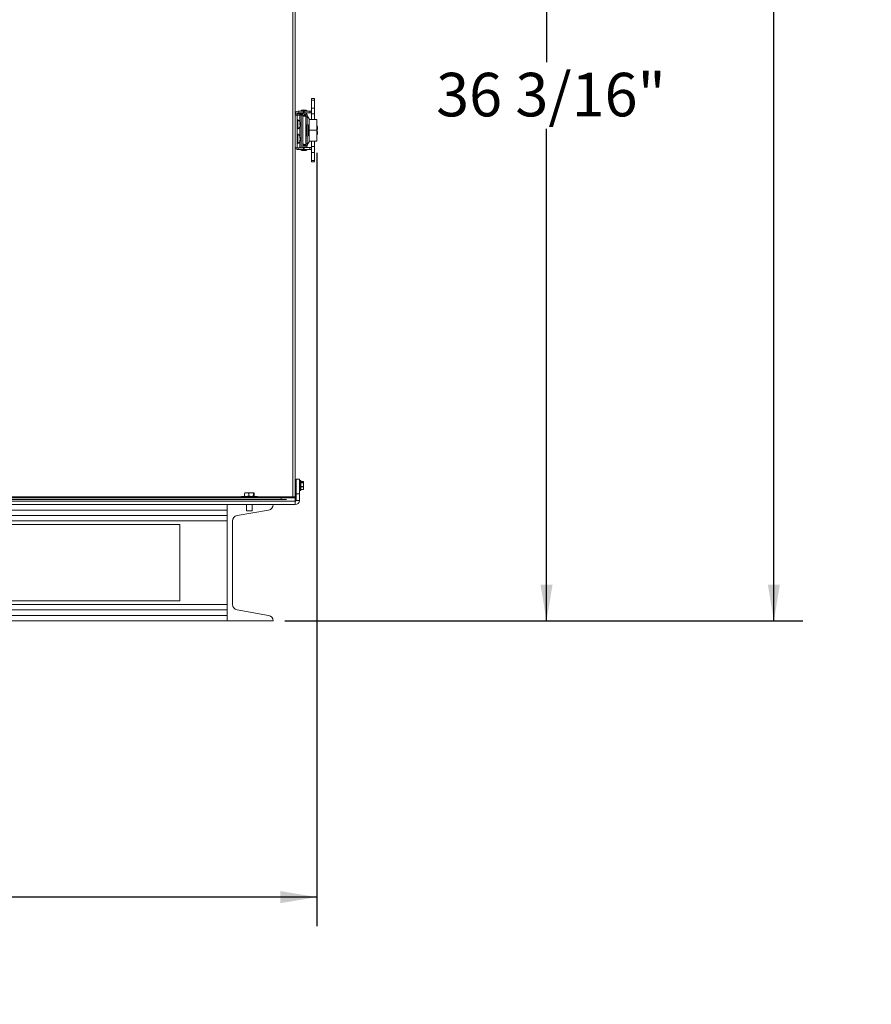
# Model space of a CAD drawing. Units: inches. Extents: x 1.4 to 33, y 2.2 to 20.7.
# Drawn here: x 29.3 to 33, y 2.3 to 6.6 of the extents above; entities that cross this region are included whole.
import ezdxf

# ---------------------------------------------------------------- set-up
doc = ezdxf.new("R2010")
doc.units = ezdxf.units.IN
doc.header["$MEASUREMENT"] = 0
doc.layers.add('TP_FLAT', color=7, linetype='Continuous')
doc.styles.add('SLDTEXTSTYLE0', font='TXT', dxfattribs={"width": 0.605})
doc.dimstyles.new('SLDDIMSTYLE0', dxfattribs={"dimtxt": 0.1875, "dimasz": 0.156, "dimexe": 0, "dimexo": 0.0625, "dimgap": 0.046875, "dimtad": 0, "dimtih": 1, "dimtoh": 1, "dimdec": 6, "dimlfac": 8, "dimrnd": 1e-09, "dimzin": 12, "dimdsep": 46, "dimlunit": 5, "dimtxsty": 'SLDTEXTSTYLE0', "dimsah": 1, "dimcen": 0.09, "dimadec": 0, "dimazin": 3, "dimtfac": 1, "dimtdec": 3, "dimtofl": 0, "dimtmove": 0, "dimatfit": 3, "dimfxl": 0, "dimfrac": 2, "dimtolj": 1, "dimtzin": 12, "dimarcsym": 0})

# ---------------------------------------------------------------- blocks, each defined once
blk = doc.blocks.new('_D_2')
at = {"layer": 'TP_FLAT'}
for p, q in [((30.5472, 8.5149), (31.7148, 8.5149)), ((31.5898, 8.5149), (31.5898, 6.3978)), ((31.5898, 3.993), (31.5898, 6.11)), ((30.4621, 3.993), (31.7148, 3.993))]:
    blk.add_line(p, q, dxfattribs=at)
for points in [[(31.5898, 8.5149), (31.5638, 8.3589), (31.6158, 8.3589)], [(31.5898, 3.993), (31.6158, 4.149), (31.5638, 4.149)]]:
    blk.add_solid(points, dxfattribs=at)
at = {"layer": 'TP_FLAT', "insert": (31.1144, 6.3517), "char_height": 0.1875, "attachment_point": 1, "style": 'SLDTEXTSTYLE0'}
blk.add_mtext('36 3/16"', dxfattribs=at)
blk = doc.blocks.new('_D_4')
at = {"layer": 'TP_FLAT'}
for p, q in [((30.2091, 10.8188), (32.694, 10.8188)), ((32.569, 10.8188), (32.569, 7.5498)), ((32.569, 3.993), (32.569, 7.262)), ((30.4621, 3.993), (32.694, 3.993))]:
    blk.add_line(p, q, dxfattribs=at)
for points in [[(32.569, 10.8188), (32.543, 10.6628), (32.595, 10.6628)], [(32.569, 3.993), (32.595, 4.149), (32.543, 4.149)]]:
    blk.add_solid(points, dxfattribs=at)
at = {"layer": 'TP_FLAT', "insert": (32.1652, 7.5037), "char_height": 0.1875, "attachment_point": 1, "style": 'SLDTEXTSTYLE0'}
blk.add_mtext('54 5/8"', dxfattribs=at)
blk = doc.blocks.new('_D_5')
at = {"layer": 'TP_FLAT'}
for p, q in [((26.1658, 5.9996), (26.1658, 2.6784)), ((30.6, 6.0074), (30.6, 2.6784)), ((26.1658, 2.8034), (27.9791, 2.8034)), ((30.6, 2.8034), (28.7867, 2.8034))]:
    blk.add_line(p, q, dxfattribs=at)
for points in [[(26.1658, 2.8034), (26.3218, 2.7774), (26.3218, 2.8294)], [(30.6, 2.8034), (30.444, 2.8294), (30.444, 2.7774)]]:
    blk.add_solid(points, dxfattribs=at)
at = {"layer": 'TP_FLAT', "insert": (27.9791, 2.9012), "char_height": 0.1875, "attachment_point": 1, "style": 'SLDTEXTSTYLE0'}
blk.add_mtext('35 1/2"', dxfattribs=at)

msp = doc.modelspace()

# ---------------------------------------------------------------- linework, layer by layer
at = {"color": 7, "linetype": 'Continuous', "lineweight": 18}
for p, q in [((30.49677069, 4.52614535), (30.49677069, 8.50377035)), ((30.50789569, 4.52614535), (30.50789569, 8.5041655)), ((30.5899941, 6.24055899), (30.57818308, 6.24055899)), ((30.57818308, 6.24055899), (30.57818308, 6.23393272)), ((30.5899941, 6.23393272), (30.57818308, 6.23393272)), ((30.57818308, 6.20003208), (30.57818308, 6.23393272)), ((30.5899941, 6.24055899), (30.5899941, 6.23393272)), ((30.5899941, 6.20003208), (30.5899941, 6.23393272)), ((30.53270224, 6.19017759), (30.53270224, 6.18673271)), ((30.55690803, 6.19017759), (30.53270224, 6.19017759)), ((30.53693112, 6.19145371), (30.53961877, 6.19145371)), ((30.5499915, 6.19145371), (30.55267915, 6.19145371)), ((30.55690803, 6.18673271), (30.55690803, 6.19017759)), ((30.5899941, 6.20003208), (30.57818308, 6.20003208)), ((30.57818308, 6.17442956), (30.57818308, 6.20003208)), ((30.5899941, 6.17442956), (30.5899941, 6.20003208)), ((30.5157697, 6.17510869), (30.50789569, 6.17510869)), ((30.5157697, 6.16895785), (30.50789569, 6.16895785)), ((30.5157697, 6.17510869), (30.5157697, 6.16895785)), ((30.5157697, 6.1746141), (30.52798335, 6.1746141)), ((30.5157697, 6.16895785), (30.5157697, 6.02833285)), ((30.5157697, 6.16895785), (30.52798335, 6.16895785)), ((30.51936345, 6.1101411), (30.51936345, 6.14964961)), ((30.5195197, 6.17885869), (30.5195197, 6.18673271)), ((30.5195197, 6.18673271), (30.54382088, 6.18673271)), ((30.5195197, 6.17885869), (30.54382088, 6.17885869)), ((30.52798335, 6.1746141), (30.53273399, 6.1746141)), ((30.52798335, 6.1746141), (30.52798335, 6.16895785)), ((30.52798335, 6.16895785), (30.53273399, 6.16895785)), ((30.52798335, 6.16895785), (30.52798335, 6.13973717)), ((30.53028742, 6.17049255), (30.53028742, 6.16895785)), ((30.53028742, 6.17049255), (30.53945225, 6.17049255)), ((30.53273399, 6.1746141), (30.53273399, 6.17049255)), ((30.53693112, 6.1746141), (30.53273399, 6.1746141)), ((30.53273399, 6.16895785), (30.53273399, 6.02833285)), ((30.53955309, 6.16895785), (30.53273399, 6.16895785)), ((30.53693112, 6.17885869), (30.53693112, 6.17049255)), ((30.53913593, 6.16895785), (30.5392464, 6.16949382)), ((30.53975939, 6.17198272), (30.5392464, 6.16949382)), ((30.5392464, 6.16949382), (30.54503033, 6.16830169)), ((30.53955309, 6.16895785), (30.53955309, 6.02833285)), ((30.54382088, 6.18673271), (30.54382088, 6.17885869)), ((30.54382088, 6.18673271), (30.54619767, 6.18673271)), ((30.54382088, 6.17885869), (30.54619767, 6.17885869)), ((30.54503033, 6.16830169), (30.54451319, 6.16579262)), ((30.54503033, 6.16830169), (30.54554332, 6.17079058)), ((30.54548189, 6.17049255), (30.55206399, 6.17049255)), ((30.54554332, 6.16901617), (30.55341734, 6.16901617)), ((30.54554332, 6.16892636), (30.54554332, 6.16901617)), ((30.54554332, 6.16892636), (30.54554332, 6.16671781)), ((30.55341734, 6.16892636), (30.54554332, 6.16892636)), ((30.55341734, 6.16671781), (30.54554332, 6.16671781)), ((30.54619767, 6.18673271), (30.54619767, 6.17885869)), ((30.54619767, 6.18673271), (30.57088781, 6.18673271)), ((30.54619767, 6.17885869), (30.57088781, 6.17885869)), ((30.55194096, 6.17787444), (30.54698931, 6.17787444)), ((30.54698931, 6.17196893), (30.55194096, 6.17196893)), ((30.55206399, 6.17049255), (30.55206399, 6.16901617)), ((30.55267915, 6.17783744), (30.55267915, 6.17885869)), ((30.55267915, 6.16901617), (30.55267915, 6.17177113)), ((30.55341734, 6.17049255), (30.55267915, 6.17049255)), ((30.55341734, 6.17049255), (30.55932285, 6.17049255)), ((30.55341734, 6.16268005), (30.55341734, 6.17049255)), ((30.55932285, 6.16268005), (30.55341734, 6.16268005)), ((30.55341734, 6.16268005), (30.55341734, 6.13557874)), ((30.55932285, 6.17049255), (30.55932285, 6.16268005)), ((30.56694605, 6.15339054), (30.55932285, 6.1665943)), ((30.55932285, 6.16268005), (30.55932285, 6.13333704)), ((30.56694605, 6.05521267), (30.56694605, 6.15339054)), ((30.5999941, 6.1511766), (30.5678691, 6.1511766)), ((30.5678691, 6.1511766), (30.5678691, 6.1043016)), ((30.57088781, 6.18673271), (30.57088781, 6.17885869)), ((30.57088781, 6.18673271), (30.57818308, 6.18673271)), ((30.57088781, 6.17885869), (30.57818308, 6.17885869)), ((30.5899941, 6.17442956), (30.57818308, 6.17442956)), ((30.57818308, 6.1511766), (30.57818308, 6.17442956)), ((30.5899941, 6.1511766), (30.5899941, 6.17442956)), ((30.5999941, 6.1511766), (30.5999941, 6.1043016)), ((30.52690388, 6.13102898), (30.52690388, 6.13509554)), ((30.52690388, 6.13403712), (30.52865693, 6.13435135)), ((30.52690388, 6.13251166), (30.52941179, 6.13274604)), ((30.52690388, 6.118044), (30.52690388, 6.11918565)), ((30.52798335, 6.12005354), (30.52798335, 6.07723717)), ((30.52816079, 6.12171174), (30.52865693, 6.12167134)), ((30.5282637, 6.1300381), (30.52865693, 6.13010113)), ((30.52910162, 6.12487093), (30.52941179, 6.12481931)), ((30.55341734, 6.13557874), (30.55341734, 6.07302447)), ((30.55735435, 6.12493556), (30.55532938, 6.12844291)), ((30.55735435, 6.08366765), (30.55735435, 6.12493556)), ((30.56233681, 6.12811671), (30.55932285, 6.13333704)), ((30.56325986, 6.08393137), (30.56325986, 6.12467183)), ((30.5999941, 6.1043016), (30.5678691, 6.1043016)), ((30.5678691, 6.1043016), (30.5678691, 6.0574266)), ((30.60115356, 6.12705259), (30.5999941, 6.12705259)), ((30.60115356, 6.10530062), (30.5999941, 6.10530062)), ((30.5999941, 6.1043016), (30.5999941, 6.0574266)), ((30.60115356, 6.10530062), (30.60115356, 6.12705259)), ((30.60115356, 6.10527222), (30.60115356, 6.10530062)), ((30.60115356, 6.08155062), (30.60115356, 6.10527222)), ((30.60361419, 6.11505259), (30.60361419, 6.11530259)), ((30.51936345, 6.0476411), (30.51936345, 6.08714961)), ((30.52690388, 6.07258684), (30.52690388, 6.0760009)), ((30.52690388, 6.07369533), (30.52865693, 6.07398138)), ((30.52690388, 6.07267368), (30.52941179, 6.07314653)), ((30.52702005, 6.07244848), (30.52865693, 6.07232495)), ((30.52838308, 6.06183814), (30.52941179, 6.06164418)), ((30.52912377, 6.06829047), (30.52941179, 6.068299)), ((30.55341734, 6.07302447), (30.55341734, 6.04592316)), ((30.55532938, 6.0801603), (30.55735435, 6.08366765)), ((30.55932285, 6.07526617), (30.56233681, 6.08048649)), ((30.55932285, 6.07526617), (30.55932285, 6.04592316)), ((30.5999941, 6.08155062), (30.60115356, 6.08155062)), ((30.60361419, 6.09355032), (30.60361419, 6.09355062)), ((30.60361419, 6.09330062), (30.60361419, 6.09355032)), ((30.5157697, 6.02833285), (30.50789569, 6.02833285)), ((30.5157697, 6.02833285), (30.52798335, 6.02833285)), ((30.5195197, 6.02833285), (30.5195197, 6.0218705)), ((30.54382088, 6.0218705), (30.5195197, 6.0218705)), ((30.52690388, 6.05668143), (30.52690388, 6.05916831)), ((30.52729861, 6.05979441), (30.52865693, 6.05961488)), ((30.52798335, 6.05755354), (30.52798335, 6.02833285)), ((30.52798335, 6.02833285), (30.53273399, 6.02833285)), ((30.53270224, 6.0218705), (30.53270224, 6.01842562)), ((30.55690803, 6.02137838), (30.53270224, 6.02137838)), ((30.53955309, 6.02833285), (30.53273399, 6.02833285)), ((30.53693112, 6.0218705), (30.53693112, 6.02137838)), ((30.54503033, 6.04030152), (30.53955309, 6.03917259)), ((30.53955309, 6.03762142), (30.53975939, 6.03662049)), ((30.54382088, 6.02974452), (30.53955309, 6.02974452)), ((30.54382088, 6.0218705), (30.54382088, 6.02974452)), ((30.54619767, 6.02974452), (30.54382088, 6.02974452)), ((30.54619767, 6.0218705), (30.54382088, 6.0218705)), ((30.54451524, 6.04280063), (30.54503033, 6.04030152)), ((30.54554332, 6.03781263), (30.54503033, 6.04030152)), ((30.55206399, 6.03811066), (30.54548189, 6.03811066)), ((30.54554332, 6.04188539), (30.55341734, 6.04188539)), ((30.54554332, 6.04188539), (30.54554332, 6.03967685)), ((30.54554332, 6.03967685), (30.55341734, 6.03967685)), ((30.54554332, 6.03958704), (30.54554332, 6.03967685)), ((30.55341734, 6.03958704), (30.54554332, 6.03958704)), ((30.54619767, 6.0218705), (30.54619767, 6.02974452)), ((30.57088781, 6.02974452), (30.54619767, 6.02974452)), ((30.57088781, 6.0218705), (30.54619767, 6.0218705)), ((30.55194096, 6.03663428), (30.54698931, 6.03663428)), ((30.54698931, 6.03072877), (30.55194096, 6.03072877)), ((30.55206399, 6.03958704), (30.55206399, 6.03811066)), ((30.55267915, 6.03683208), (30.55267915, 6.03958704)), ((30.55267915, 6.03811066), (30.55341734, 6.03811066)), ((30.55267915, 6.02974452), (30.55267915, 6.03076577)), ((30.55267915, 6.02137838), (30.55267915, 6.0218705)), ((30.55341734, 6.04592316), (30.55932285, 6.04592316)), ((30.55341734, 6.03811066), (30.55341734, 6.04592316)), ((30.55932285, 6.03811066), (30.55341734, 6.03811066)), ((30.55690803, 6.01842562), (30.55690803, 6.0218705)), ((30.55932285, 6.04200891), (30.56694605, 6.05521267)), ((30.55932285, 6.04592316), (30.55932285, 6.03811066)), ((30.5999941, 6.0574266), (30.5678691, 6.0574266)), ((30.57088781, 6.0218705), (30.57088781, 6.02974452)), ((30.57818308, 6.02974452), (30.57088781, 6.02974452)), ((30.57818308, 6.0218705), (30.57088781, 6.0218705)), ((30.57818308, 6.03417365), (30.57818308, 6.0574266)), ((30.5899941, 6.03417365), (30.57818308, 6.03417365)), ((30.57818308, 6.00857112), (30.57818308, 6.03417365)), ((30.5899941, 6.03417365), (30.5899941, 6.0574266)), ((30.5899941, 6.00857112), (30.5899941, 6.03417365)), ((30.53270224, 6.01842562), (30.53435615, 6.01802384)), ((30.53270224, 6.01842562), (30.5339038, 6.01842562)), ((30.55267915, 6.0171495), (30.53693112, 6.0171495)), ((30.55525412, 6.01802384), (30.55690803, 6.01842562)), ((30.55570647, 6.01842562), (30.55690803, 6.01842562)), ((30.5899941, 6.00857112), (30.57818308, 6.00857112)), ((30.57818308, 5.97467049), (30.57818308, 6.00857112)), ((30.5899941, 5.97467049), (30.5899941, 6.00857112)), ((30.5899941, 5.97467049), (30.57818308, 5.97467049)), ((30.57818308, 5.96804422), (30.57818308, 5.97467049)), ((30.57818308, 5.96804422), (30.5899941, 5.96804422)), ((30.5899941, 5.96804422), (30.5899941, 5.97467049)), ((30.50829083, 4.60233285), (30.50789569, 4.60233285)), ((30.50875852, 4.58527035), (30.50789569, 4.58527035)), ((30.50855408, 4.58508864), (30.50789569, 4.58396715)), ((30.50797405, 4.58506298), (30.50789569, 4.58493027)), ((30.50829083, 4.58527035), (30.50829083, 4.60233285)), ((30.50962102, 4.58527035), (30.50875852, 4.58527035)), ((30.51177069, 4.60233285), (30.52602069, 4.60233285)), ((30.51177069, 4.53983285), (30.51177069, 4.60233285)), ((30.52602069, 4.60233285), (30.52602069, 4.53983285)), ((30.53039569, 4.59677035), (30.52664569, 4.59677035)), ((30.52664569, 4.59677035), (30.52664569, 4.55327035)), ((30.53039569, 4.55327035), (30.53039569, 4.59677035)), ((30.53102069, 4.59614535), (30.53102069, 4.55389535)), ((30.54268164, 4.59238001), (30.53102069, 4.59238001)), ((30.54275922, 4.59229583), (30.53102069, 4.59229583)), ((30.53102069, 4.58759185), (30.54275922, 4.58759185)), ((30.54275922, 4.58621535), (30.53102069, 4.58621535)), ((30.54275922, 4.57073069), (30.54364569, 4.57847302)), ((30.54364569, 4.59064535), (30.54330319, 4.59137985)), ((30.54364569, 4.57847302), (30.54364569, 4.58994384)), ((30.54364569, 4.56354954), (30.54364569, 4.57847302)), ((30.28953581, 4.53164535), (30.28953581, 4.54039535)), ((30.29065544, 4.54352035), (30.29875865, 4.54352035)), ((30.29875865, 4.54352035), (30.32951093, 4.54352035)), ((30.30786083, 4.53164535), (30.30786083, 4.54039535)), ((30.3284082, 4.53164535), (30.3284082, 4.54039535)), ((30.33063056, 4.53164535), (30.33063056, 4.54039535)), ((30.50789569, 4.56754606), (30.50858052, 4.56868912)), ((30.50829083, 4.51108285), (30.50829083, 4.56820559)), ((30.50841102, 4.56868912), (30.50981844, 4.56868912)), ((30.51083444, 4.57198354), (30.51169694, 4.57198354)), ((30.51083444, 4.56477035), (30.51177069, 4.56477035)), ((30.51144057, 4.56517886), (30.51167693, 4.56483634)), ((30.52602069, 4.53983285), (30.51177069, 4.53983285)), ((30.51177069, 4.51108285), (30.51177069, 4.53983285)), ((30.52602069, 4.51108285), (30.52602069, 4.53983285)), ((30.52664569, 4.55327035), (30.53039569, 4.55327035)), ((30.53102069, 4.57073069), (30.54275922, 4.57073069)), ((30.54275922, 4.56893987), (30.53102069, 4.56893987)), ((30.53102069, 4.5581592), (30.54275922, 4.5581592)), ((30.53102069, 4.5576607), (30.54268164, 4.5576607)), ((30.54275922, 4.5581592), (30.54364569, 4.56354954)), ((30.54330319, 4.55866086), (30.54364569, 4.55939535)), ((30.54364569, 4.56354954), (30.54364569, 4.55940723)), ((30.50789569, 4.52283285), (26.25789569, 4.52283285)), ((26.25789569, 4.50720785), (30.50789569, 4.50720785)), ((26.25789569, 4.49295785), (30.50789569, 4.49295785)), ((26.31823328, 4.52227035), (30.44755809, 4.52227035)), ((26.31823328, 4.51502035), (30.44755809, 4.51502035)), ((28.41942694, 4.52614535), (30.27495819, 4.52614535)), ((30.21414569, 3.99295785), (30.21414569, 4.49295785)), ((30.27495819, 4.52727035), (30.27495819, 4.52352035)), ((30.2811406, 4.52727035), (30.27495819, 4.52727035)), ((30.27495819, 4.52352035), (30.2811406, 4.52352035)), ((30.27620819, 4.52852035), (30.28217058, 4.52852035)), ((30.34520819, 4.52727035), (30.2811406, 4.52727035)), ((30.2811406, 4.52352035), (30.34520819, 4.52352035)), ((30.28217058, 4.52852035), (30.34395819, 4.52852035)), ((30.29820819, 4.49295785), (30.29820819, 4.46602035)), ((30.32195819, 4.46602035), (30.32195819, 4.49295785)), ((30.34520819, 4.52352035), (30.34520819, 4.52727035)), ((30.34520819, 4.52614535), (30.49677069, 4.52614535)), ((30.44755809, 4.51502035), (30.44755809, 4.52227035)), ((30.44755809, 4.52227035), (30.4702858, 4.52227035)), ((30.4702858, 4.51502035), (30.44755809, 4.51502035)), ((30.49677069, 4.52283285), (30.49677069, 4.52614535)), ((30.50789569, 4.52614535), (30.49677069, 4.52614535)), ((30.50402069, 4.52283285), (30.50402069, 4.52614535)), ((30.50789569, 4.52575021), (30.50788867, 4.52575021)), ((30.50789569, 4.52614535), (30.50789569, 4.52575021)), ((30.50789569, 4.52283285), (30.50789569, 4.50720785)), ((30.50829083, 4.51108285), (30.50789569, 4.51108285)), ((30.50789569, 4.49295785), (30.50789569, 4.50720785)), ((30.50822709, 4.50660726), (30.50829083, 4.51108285)), ((30.51177069, 4.51108285), (30.52602069, 4.51108285)), ((30.21414569, 4.46955588), (28.39617694, 4.46955588)), ((30.39244663, 4.46955588), (30.25684474, 4.44608285)), ((30.32195819, 4.46602035), (30.29820819, 4.46602035)), ((30.21414569, 4.44608285), (26.55289569, 4.44608285)), ((30.21414569, 4.42268088), (26.55289569, 4.42268088)), ((30.23714569, 4.42268088), (30.23714569, 4.06323483)), ((30.01102069, 4.40702035), (28.88602069, 4.40702035)), ((30.01102069, 4.07889535), (30.01102069, 4.40702035)), ((28.88602069, 4.07889535), (30.01102069, 4.07889535)), ((30.21414569, 4.06323483), (26.55289569, 4.06323483)), ((30.21414569, 4.03983285), (26.55289569, 4.03983285)), ((30.25684474, 4.03983285), (30.39244663, 4.01635983)), ((30.21414569, 4.01635983), (26.55289569, 4.01635983)), ((30.21414569, 3.99295785), (26.55289569, 3.99295785)), ((30.41214569, 3.99295785), (30.21414569, 3.99295785))]:
    msp.add_line(p, q, dxfattribs=at)
at = {"color": 7, "linetype": 'Continuous', "lineweight": 18, "flags": 128}
for points in [[(30.52865693, 6.13010113), (30.52847585, 6.12993563), (30.52843023, 6.12989535)], [(30.52838308, 6.07295257), (30.52847585, 6.07274676), (30.52865693, 6.07232495)], [(30.50789569, 4.52614535), (30.50768192, 4.52397497), (30.50739109, 4.52283285)]]:
    msp.add_lwpolyline(points, dxfattribs=at)
at = {"color": 7, "linetype": 'Continuous', "lineweight": 18}
for centre, radius, start, end in [((30.54480513, 6.14396214), 0.04777392, 75.32494303, 104.67505697), ((30.53693112, 6.18722483), 0.00422888, 90, 127.51012222), ((30.55267915, 6.18722483), 0.00422888, 52.48987848, 90), ((30.5195197, 6.17510869), 0.01162402, 90, 180), ((30.5195197, 6.17510869), 0.00375, 90, 180), ((30.5181018, 6.14768826), 0.0023321, 57.24863645, 180), ((30.50665642, 6.12989535), 0.02348828, 22.02694468, 57.24863644), ((30.54698931, 6.17049255), 0.00738189, 90, 168.3537841), ((30.54698931, 6.17049255), 0.00147638, 90, 168.3537841), ((30.55194096, 6.17049255), 0.00738189, 0, 90), ((30.55194096, 6.17049255), 0.00147638, 0, 90), ((30.56097934, 6.14994565), 0.00688976, 0, 30), ((30.5181018, 6.11210245), 0.0023321, 180, 302.75136355), ((30.50665642, 6.12989535), 0.02348828, 302.75136356, 337.97305532), ((30.52470423, 6.12747709), 0.00792965, 60.10108408, 73.8951729), ((30.52033339, 6.1206124), 0.0123157, 47.47996228, 57.75741422), ((30.50644691, 6.13093907), 0.02359302, 330.12076012, 340.28482064), ((30.50883894, 6.12901187), 0.02113377, 328.73656639, 339.67550818), ((30.51542418, 6.13328179), 0.01408929, 6.88756263, 20.08120785), ((30.52746097, 6.13657685), 0.0025265, 298.25317728, 320.54676306), ((30.51854567, 6.13441705), 0.01099385, 336.88513831, 351.25742004), ((30.51854567, 6.12537366), 0.01099385, 8.74257996, 23.11486169), ((30.506321, 6.1292306), 0.02319402, 344.36620764, 354.59211583), ((30.51542418, 6.12650892), 0.01408929, 339.91879215, 353.11243737), ((30.50624971, 6.13055019), 0.02326593, 5.41566638, 10.2526703), ((30.52819775, 6.12392725), 0.00150654, 36.30802252, 51.08336885), ((30.56768899, 6.13557874), 0.01427165, 180, 210), ((30.55637009, 6.12467183), 0.00688976, 0, 30), ((30.57432957, 6.11530259), 0.02928461, 0, 23.65538036), ((30.57432957, 6.09355062), 0.02928461, 0, 23.65538036), ((30.57432957, 6.11505259), 0.02928461, 338.46185701, 0), ((30.5181018, 6.08518826), 0.0023321, 57.24863645, 180), ((30.50665642, 6.06739535), 0.02348828, 15.50324787, 57.24863644), ((30.50665642, 6.06739535), 0.02348828, 302.75136356, 344.49675213), ((30.52019864, 6.06840973), 0.01012847, 33.37371907, 48.54599815), ((30.51530585, 6.06264653), 0.01527495, 29.06713211, 40.59883669), ((30.5101574, 6.07018611), 0.02004586, 326.65837264, 337.34789753), ((30.52760157, 6.07226846), 0.00201194, 25.87607374, 58.36188652), ((30.50647451, 6.06608207), 0.02304417, 5.52060601, 15.71839706), ((30.51086821, 6.06444491), 0.01865619, 6.29868421, 17.54088172), ((30.50647451, 6.06870864), 0.02304417, 344.28160293, 354.47939399), ((30.52313821, 6.06282277), 0.00638332, 329.83168616, 349.3601003), ((30.52332237, 6.07201809), 0.0061931, 10.49843739, 15.50464729), ((30.51138176, 6.07026722), 0.01813714, 350.88933825, 353.77006984), ((30.56768899, 6.07302447), 0.01427165, 150, 180), ((30.55637009, 6.08393137), 0.00688976, 330, 0), ((30.57432957, 6.09330062), 0.02928461, 336.34461964, 0), ((30.5195197, 6.03349452), 0.01162402, 206.36267963, 270), ((30.5181018, 6.04960245), 0.0023321, 180, 302.75136355), ((30.51466158, 6.06598807), 0.01537815, 322.75779097, 335.51650435), ((30.53693112, 6.02137838), 0.00422888, 180, 270), ((30.54698931, 6.03811066), 0.00738189, 191.6462159, 270), ((30.54698931, 6.03811066), 0.00147638, 191.6462159, 270), ((30.55194096, 6.03811066), 0.00147638, 270, 0), ((30.55194096, 6.03811066), 0.00738189, 270, 0), ((30.55267915, 6.02137838), 0.00422888, 270, 0), ((30.56097934, 6.05865755), 0.00688976, 330, 0), ((30.54480513, 6.06464107), 0.04777392, 263.76765588, 276.23234412), ((30.52664569, 4.59614535), 0.000625, 90, 180), ((30.53039569, 4.59614535), 0.000625, 360, 90), ((30.52664569, 4.55389535), 0.000625, 180, 270), ((30.53039569, 4.55389535), 0.000625, 270, 0), ((30.27620819, 4.52727035), 0.00125, 90, 180), ((30.27620819, 4.52352035), 0.00125, 180, 213.36701297), ((30.34395819, 4.52727035), 0.00125, 0, 90), ((30.34395819, 4.52352035), 0.00125, 326.63298703, 0), ((30.38839569, 4.49295785), 0.02375, 279.82072409, 0), ((30.50789569, 4.51108285), 0.018125, 270, 0), ((30.50789569, 4.51108285), 0.003875, 270, 0), ((30.26089569, 4.42268088), 0.02375, 99.82072409, 180), ((30.26089569, 4.06323483), 0.02375, 180, 260.17927591), ((30.38839569, 3.99295785), 0.02375, 0, 80.17927591)]:
    msp.add_arc(centre, radius, start, end, dxfattribs=at)
for points, knots in [([(30.55341734, 6.16671781), (30.55326723, 6.1665375), (30.552967, 6.16617688), (30.55062183, 6.16563595), (30.54715017, 6.16509501), (30.54305107, 6.164587), (30.54018177, 6.1642593), (30.53889125, 6.16411191)], [0, 0, 0, 0, 0.20758023, 0.4151604601, 0.6227406901, 0.8303209202, 1, 1, 1, 1]), ([(30.54554332, 6.16671781), (30.54547509, 6.1665375), (30.54533862, 6.16617688), (30.54427252, 6.16563595), (30.54269452, 6.16509501), (30.54081713, 6.1645833), (30.53949786, 6.16425189), (30.53889639, 6.1641008)], [0, 0, 0, 0, 0.206698679, 0.4133973581, 0.6200960371, 0.8267947161, 1, 1, 1, 1]), ([(30.53889125, 6.0444913), (30.54018177, 6.04434391), (30.54305107, 6.04401621), (30.54715017, 6.04350819), (30.55062183, 6.04296726), (30.552967, 6.04242633), (30.55326723, 6.0420657), (30.55341734, 6.04188539)], [0, 0, 0, 0, 0.1696790798, 0.3772593099, 0.5848395399, 0.79241977, 1, 1, 1, 1]), ([(30.53889639, 6.04450241), (30.53949786, 6.04435132), (30.54081713, 6.04401991), (30.54269452, 6.04350819), (30.54427252, 6.04296726), (30.54533862, 6.04242633), (30.54547509, 6.0420657), (30.54554332, 6.04188539)], [0, 0, 0, 0, 0.1732052839, 0.3799039629, 0.5866026419, 0.793301321, 1, 1, 1, 1]), ([(30.50875852, 4.58512398), (30.50887111, 4.58509291), (30.50913193, 4.58502094), (30.50955201, 4.58307404), (30.50994288, 4.57992678), (30.51041549, 4.57596805), (30.51069602, 4.57329997), (30.51083444, 4.57198354)], [0, 0, 0, 0, 0.1609494042, 0.372839662, 0.5780103848, 0.7917903801, 1, 1, 1, 1]), ([(30.50962102, 4.58512398), (30.50973361, 4.58509291), (30.50999443, 4.58502094), (30.51041451, 4.58307404), (30.51080538, 4.57992678), (30.51127799, 4.57596805), (30.51155852, 4.57329997), (30.51169694, 4.57198354)], [0, 0, 0, 0, 0.1609494042, 0.372839662, 0.5780103848, 0.7917903801, 1, 1, 1, 1]), ([(30.51223082, 4.58105483), (30.51182813, 4.58172465), (30.51101809, 4.58307206), (30.51022231, 4.58442361), (30.50982213, 4.58510328)], [0, 0, 0, 0, 0.4971208426, 1, 1, 1, 1]), ([(30.54275922, 4.58759185), (30.54272446, 4.58751695), (30.54265489, 4.58736708), (30.54264638, 4.58693641), (30.5426952, 4.58652645), (30.54274619, 4.58627868), (30.54275922, 4.58621535)], [0, 0, 0, 0, 0.3012405184, 0.6028122766, 0.8984823014, 1, 1, 1, 1]), ([(30.54268164, 4.59235912), (30.54269182, 4.59236211), (30.54270752, 4.59236672), (30.54274577, 4.59231428), (30.54275922, 4.59229583)], [0, 0, 0, 0, 0.6482001501, 1, 1, 1, 1]), ([(30.54364569, 4.58994384), (30.54356594, 4.59048264), (30.54344889, 4.59127354), (30.54292592, 4.59204874), (30.54275922, 4.59229583)], [0, 0, 0, 0, 0.6812582469, 1, 1, 1, 1]), ([(30.54275922, 4.58759185), (30.54284081, 4.58770913), (30.54337886, 4.58848256), (30.54352322, 4.58927314), (30.54364569, 4.58994384)], [0, 0, 0, 0, 0.15163702772, 1, 1, 1, 1]), ([(30.54364569, 4.57847302), (30.54359797, 4.5798417), (30.5435072, 4.58244532), (30.54299986, 4.58500246), (30.54275922, 4.58621535)], [0, 0, 0, 0, 0.5256847844, 1, 1, 1, 1]), ([(30.30786083, 4.54039535), (30.30785988, 4.54043937), (30.30785514, 4.54066101), (30.3077565, 4.54111089), (30.30739923, 4.54175834), (30.30656774, 4.54252344), (30.30393724, 4.54361451), (30.30116206, 4.54351299), (30.29728494, 4.54352071), (30.29445572, 4.54357979), (30.29149334, 4.54293088), (30.29019594, 4.54201251), (30.28970343, 4.54125879), (30.28954989, 4.54076906), (30.28953878, 4.54047413), (30.28953581, 4.54039535)], [0, 0, 0, 0, 0.005277892, 0.0265751127, 0.0546743853, 0.0975712536, 0.1771991679, 0.4587908035, 0.4999349637, 0.7498491756, 0.8756578664, 0.9389558974, 0.964658027, 0.9905601178, 1, 1, 1, 1]), ([(30.3284082, 4.54039535), (30.32839018, 4.54058091), (30.32835419, 4.54095148), (30.32804232, 4.54154997), (30.32735736, 4.54225675), (30.32538777, 4.5432411), (30.32193058, 4.54354122), (30.31795731, 4.54351531), (30.31461016, 4.54351545), (30.31201783, 4.54332857), (30.31018763, 4.54291957), (30.30890602, 4.54221551), (30.30829669, 4.54164794), (30.30792635, 4.54100762), (30.30788255, 4.54059837), (30.30786083, 4.54039535)], [0, 0, 0, 0, 0.0221446931, 0.0442243447, 0.0808125208, 0.1441873421, 0.3242321364, 0.5298436757, 0.6690809628, 0.7637999296, 0.8719272801, 0.9114274601, 0.9511853326, 0.9757844492, 1, 1, 1, 1]), ([(30.33063056, 4.54039535), (30.33062861, 4.54058091), (30.33062472, 4.54095148), (30.33059098, 4.54154997), (30.3305169, 4.54225675), (30.33030387, 4.5432411), (30.32992995, 4.54354122), (30.32950021, 4.54351531), (30.32913819, 4.54351545), (30.32885781, 4.54332857), (30.32865986, 4.54291957), (30.32852124, 4.54221551), (30.32845534, 4.54164794), (30.32841529, 4.54100762), (30.32841055, 4.54059837), (30.3284082, 4.54039535)], [0, 0, 0, 0, 0.0221446931, 0.0442243447, 0.0808125208, 0.1441873421, 0.3242321364, 0.5298436757, 0.6690809628, 0.7637999296, 0.8719272801, 0.9114274601, 0.9511853326, 0.9757844492, 1, 1, 1, 1]), ([(30.50967037, 4.56904084), (30.5096, 4.56913965), (30.50939108, 4.56943302), (30.50899088, 4.5708936), (30.50857252, 4.57308013), (30.50821527, 4.57526215), (30.50798038, 4.57647092), (30.50789569, 4.57690678)], [0, 0, 0, 0, 0.1268950119, 0.3767355212, 0.6198257185, 0.8629159158, 1, 1, 1, 1]), ([(30.50923967, 4.56868912), (30.50957651, 4.56812937), (30.51031777, 4.56689758), (30.51104809, 4.56565543), (30.51144655, 4.56497772)], [0, 0, 0, 0, 0.4544135898, 1, 1, 1, 1]), ([(30.5096577, 4.56895895), (30.5100523, 4.56829887), (30.51084411, 4.56697434), (30.51162681, 4.56563675), (30.51201946, 4.56496574)], [0, 0, 0, 0, 0.49834904679, 1, 1, 1, 1]), ([(30.54275922, 4.57073069), (30.54272446, 4.5705357), (30.54265489, 4.57014551), (30.54264638, 4.56956054), (30.5426952, 4.56916554), (30.54274619, 4.56898581), (30.54275922, 4.56893987)], [0, 0, 0, 0, 0.3012405183, 0.6028122766, 0.8984823014, 1, 1, 1, 1]), ([(30.54275922, 4.5581592), (30.54272446, 4.5580391), (30.54265489, 4.55779878), (30.54264638, 4.55764448), (30.5426952, 4.55765944), (30.54274619, 4.55772749), (30.54275922, 4.55774488)], [0, 0, 0, 0, 0.3012405183, 0.6028122766, 0.8984823014, 1, 1, 1, 1]), ([(30.54364569, 4.56354954), (30.54359797, 4.56450243), (30.5435072, 4.56631511), (30.54299986, 4.56809544), (30.54275922, 4.56893987)], [0, 0, 0, 0, 0.5256847844, 1, 1, 1, 1]), ([(30.54364569, 4.56009687), (30.54352322, 4.55942617), (30.54337886, 4.5586356), (30.54284081, 4.55786216), (30.54275922, 4.55774488)], [0, 0, 0, 0, 0.8483629245, 1, 1, 1, 1]), ([(30.28953581, 4.53164535), (30.28953675, 4.53160134), (30.2895415, 4.5313797), (30.28964014, 4.53092982), (30.28999741, 4.53028237), (30.2908289, 4.52951726), (30.2934594, 4.5284262), (30.29623458, 4.52852772), (30.3001117, 4.52852), (30.30294092, 4.52846092), (30.3059033, 4.52910983), (30.3072007, 4.5300282), (30.30769321, 4.53078192), (30.30784675, 4.53127164), (30.30785786, 4.53156658), (30.30786083, 4.53164535)], [0, 0, 0, 0, 0.005277892, 0.0265751127, 0.0546743853, 0.0975712536, 0.1771991679, 0.4587908035, 0.4999349637, 0.7498491756, 0.8756578664, 0.9389558974, 0.964658027, 0.9905601178, 1, 1, 1, 1]), ([(30.30786083, 4.53164535), (30.30787885, 4.5314598), (30.30791483, 4.53108923), (30.3082267, 4.53049073), (30.30891166, 4.52978396), (30.31088126, 4.5287996), (30.31433844, 4.52849948), (30.31831171, 4.52852539), (30.32165887, 4.52852526), (30.32425119, 4.52871214), (30.3260814, 4.52912114), (30.327363, 4.5298252), (30.32797233, 4.53039277), (30.32834267, 4.53103309), (30.32838647, 4.53144234), (30.3284082, 4.53164535)], [0, 0, 0, 0, 0.02214469312, 0.04422434474, 0.0808125208, 0.14418734212, 0.32423213642, 0.5298436757, 0.66908096284, 0.76379992956, 0.87192728011, 0.91142746011, 0.95118533262, 0.97578444917, 1, 1, 1, 1]), ([(30.3284082, 4.53164535), (30.32841015, 4.5314598), (30.32841404, 4.53108923), (30.32844777, 4.53049073), (30.32852185, 4.52978396), (30.32873488, 4.5287996), (30.3291088, 4.52849948), (30.32953854, 4.52852539), (30.32990056, 4.52852526), (30.33018094, 4.52871214), (30.3303789, 4.52912114), (30.33051751, 4.5298252), (30.33058341, 4.53039277), (30.33062347, 4.53103309), (30.33062821, 4.53144234), (30.33063056, 4.53164535)], [0, 0, 0, 0, 0.0221446931, 0.0442243447, 0.0808125208, 0.1441873421, 0.3242321364, 0.5298436757, 0.6690809628, 0.7637999296, 0.8719272801, 0.9114274601, 0.9511853326, 0.9757844492, 1, 1, 1, 1])]:
    msp.add_open_spline(points, degree=3, knots=knots, dxfattribs=at)
msp.add_open_spline([(30.50789569, 4.50720785), (30.50792861, 4.5072661), (30.50799447, 4.5073826), (30.50809326, 4.50827869), (30.50819204, 4.50955955), (30.5082579, 4.51057509), (30.50829083, 4.51108285)], degree=3, dxfattribs=at)

# ---------------------------------------------------------------- dimensions: what is measured, and where the dimension line sits
at = {"layer": 'TP_FLAT'}
for base, p1, p2, angle, picture, middle in [((32.56898622, 10.81879888), (30.41214569, 3.99295785), (30.15913289, 10.81879888), 90, '_D_4', (32.56898622, 7.40587837)), ((31.58975561, 8.51489535), (30.41214569, 3.99295785), (30.49716583, 8.51489535), 90, '_D_2', (31.58975561, 6.2539266)), ((30.5999941, 2.8033604), (26.16579727, 6.0496141), (30.5999941, 6.0574266), 0, '_D_5', (28.38289569, 2.8033604))]:
    dim = msp.add_linear_dim(base=base, p1=p1, p2=p2, angle=angle, dimstyle='SLDDIMSTYLE0', dxfattribs=at)
    dim.commit()
    dim.dimension.update_dxf_attribs({"geometry": picture, "text_midpoint": middle, "dimtype": 160})

doc.saveas('drawing.dxf')
